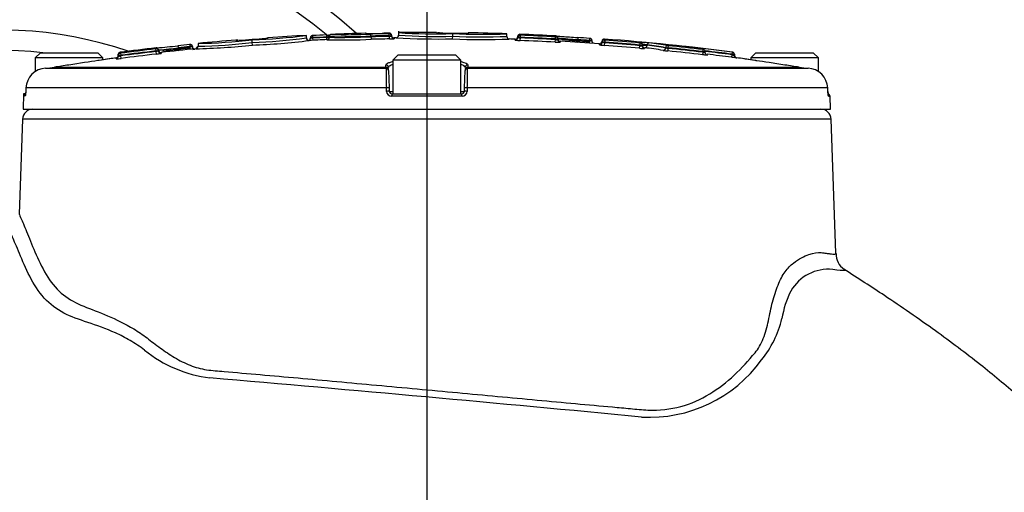
# Paper-space layout 'Sheet1' of a CAD drawing. Units: millimetres. Extents: x 0 to 4158, y 0 to 2940.
# Drawn here: x 813 to 1006, y 1547 to 1639 of the extents above; entities that cross this region are included whole.
import ezdxf
from ezdxf.lldxf.tags import DXFTag

# ---------------------------------------------------------------- set-up
doc = ezdxf.new("R2010")
doc.units = ezdxf.units.MM
doc.header["$LTSCALE"] = 7.000007
for name, color, linetype in [('center line', 7, 'Continuous'), ('tangent', 7, 'Continuous'), ('TSH-1', 7, 'Continuous'), ('visible', 7, 'Continuous')]:
    doc.layers.add(name, color=color, linetype=linetype)
tags = doc.linetypes.add('CENTER2', pattern=[28.575, 19.05, -3.175, 3.175, -3.175]).pattern_tags.tags
tags[10:11] = [DXFTag(74, 4), DXFTag(75, 0), DXFTag(340, '0'), DXFTag(46, 0.0), DXFTag(50, 0.0), DXFTag(44, 0.0), DXFTag(45, 0.0)]
tags[8:9] = [DXFTag(74, 4), DXFTag(75, 0), DXFTag(340, '0'), DXFTag(46, 0.0), DXFTag(50, 0.0), DXFTag(44, 0.0), DXFTag(45, 0.0)]
tags[6:7] = [DXFTag(74, 4), DXFTag(75, 0), DXFTag(340, '0'), DXFTag(46, 0.0), DXFTag(50, 0.0), DXFTag(44, 0.0), DXFTag(45, 0.0)]
tags[4:5] = [DXFTag(74, 4), DXFTag(75, 0), DXFTag(340, '0'), DXFTag(46, 0.0), DXFTag(50, 0.0), DXFTag(44, 0.0), DXFTag(45, 0.0)]

# ---------------------------------------------------------------- blocks, each defined once
blk = doc.blocks.new('SE2')
at = {"layer": 'tangent', "color": 7, "linetype": 'Continuous'}
for p, q in [((870.64, 1635.76), (870.62, 1636.16)), ((870.64, 1635.76), (870.64, 1635.68)), ((873.36, 1635.88), (873.35, 1636.28)), ((873.36, 1635.8), (873.36, 1635.88)), ((873.36, 1635.8), (873.86, 1635.8)), ((873.38, 1635.37), (873.36, 1635.8)), ((874.25, 1636.36), (874.25, 1636.4)), ((880.9, 1636.62), (880.9, 1636.58)), ((881.98, 1635.93), (881.98, 1636.06)), ((884.73, 1636.62), (884.73, 1636.62)), ((885.56, 1636.01), (885.56, 1636.14)), ((885.61, 1636.54), (885.61, 1636.63)), ((911.14, 1636.42), (911.14, 1636.23)), ((911.23, 1635.82), (911.24, 1636.22)), ((911.23, 1635.82), (911.23, 1635.7)), ((918.07, 1635.5), (918.09, 1635.9)), ((918.19, 1635.9), (918.19, 1636.09)), ((846.52, 1634.4), (846.56, 1634)), ((846.56, 1633.91), (846.56, 1634)), ((846.56, 1633.91), (846.6, 1633.47)), ((870.66, 1635.25), (870.64, 1635.68)), ((873.38, 1635.37), (873.38, 1635.32)), ((886.52, 1635.64), (886.52, 1635.55)), ((910.21, 1635.27), (910.21, 1635.46)), ((911.21, 1635.2), (911.23, 1635.7)), ((918.04, 1634.88), (918.07, 1635.38)), ((918.07, 1635.38), (918.07, 1635.5)), ((919.04, 1635.05), (919.04, 1634.85)), ((924.74, 1635.14), (924.71, 1634.69)), ((924.76, 1635.62), (924.74, 1635.22)), ((924.74, 1635.14), (924.74, 1635.22)), ((926.69, 1634.36), (926.69, 1634.55)), ((927.66, 1635.48), (927.66, 1635.29)), ((927.69, 1634.25), (927.73, 1634.75)), ((927.76, 1635.28), (927.73, 1634.88)), ((927.73, 1634.88), (927.73, 1634.75)), ((934.53, 1633.69), (934.58, 1634.19)), ((934.61, 1634.71), (934.58, 1634.31)), ((934.58, 1634.19), (934.58, 1634.31)), ((934.71, 1634.71), (934.71, 1634.87)), ((935.08, 1634.29), (936.04, 1634.29)), ((936.04, 1634.32), (936.04, 1634.29)), ((940.15, 1634.18), (940.11, 1633.78)), ((944.27, 1633.94), (944.27, 1633.9)), ((832.9, 1632.9), (832.9, 1632.71)), ((833, 1632.72), (833.05, 1632.32)), ((833.05, 1632.32), (833.05, 1632.19)), ((833.11, 1631.7), (833.05, 1632.19)), ((839.85, 1633.55), (839.89, 1633.15)), ((839.89, 1633.03), (839.89, 1633.15)), ((839.89, 1633.03), (839.95, 1632.53)), ((839.95, 1633.57), (839.95, 1633.72)), ((839.95, 1633.57), (839.95, 1633.57)), ((840.39, 1633.17), (840.39, 1633.17)), ((840.95, 1632.87), (840.95, 1632.67)), ((935.53, 1633.79), (935.53, 1633.63)), ((939.65, 1633.77), (939.65, 1633.79)), ((940.11, 1633.66), (940.06, 1633.16)), ((940.11, 1633.78), (940.11, 1633.66)), ((946.9, 1632.91), (946.85, 1632.42)), ((946.95, 1633.44), (946.9, 1633.04)), ((946.9, 1632.91), (946.9, 1633.04)), ((952.62, 1632.42), (952.55, 1631.93)), ((952.67, 1632.93), (952.62, 1632.53)), ((952.62, 1632.42), (952.62, 1632.53)), ((952.77, 1632.92), (952.77, 1632.92)), ((832.11, 1631.59), (832.11, 1631.79)), ((884.93, 1629.97), (884.91, 1630.4)), ((900.94, 1630.4), (900.92, 1629.97)), ((953.55, 1631.81), (953.55, 1631.81)), ((820.04, 1629.97), (884.93, 1629.97)), ((900.92, 1629.97), (965.81, 1629.97)), ((885.01, 1625.94), (814.47, 1625.94)), ((885.03, 1625.26), (885.01, 1625.94)), ((885.58, 1625.26), (886.3, 1625.26)), ((899.81, 1624.3), (886.04, 1624.3)), ((899.55, 1625.26), (900.27, 1625.26)), ((900.84, 1625.94), (900.82, 1625.26)), ((971.38, 1625.94), (900.84, 1625.94)), ((971.54, 1624.3), (971.84, 1624.3)), ((972.03, 1619.85), (813.83, 1619.85))]:
    blk.add_line(p, q, dxfattribs=at)
for centre, radius, start, end in [((870.82, 1603.39), 32.37, 90.3277, 91.2129), ((892.92, 1170.44), 465.85, 92.4066, 92.7422), ((892.92, 1170.44), 465.77, 92.407, 92.7427), ((873.18, 1640.01), 4.13, 272.5961, 279.5683), ((876.33, 1779.11), 142.77, 269.1641, 272.2506), ((894.07, 1174.17), 462.05, 91.0553, 91.4991), ((894.07, 1174.16), 461.92, 91.0556, 91.4995), ((885.55, 1634.99), 1.64, 87.911, 92.032), ((885.53, 1637.28), 0.747, 269.1595, 276.1628), ((885.61, 1655.71), 19.57, 269.8662, 271.199), ((885.6, 1638.01), 2, 268.7462, 281.878), ((895.06, 1757.21), 121.22, 266.369, 271.3819), ((897.05, 1653.85), 17.22, 262.6214, 273.1216), ((899.3, 1653.78), 17.18, 265.6234, 276.1458), ((903.66, 1755.41), 119.51, 267.2778, 272.3611), ((911.28, 1637.96), 2.26, 255.838, 268.6608), ((911.25, 1637.13), 0.909, 262.9438, 269.2716), ((892.92, 1170.44), 465.74, 86.9052, 87.7481), ((892.92, 1170.44), 466.14, 86.9052, 87.7481), ((918.16, 1636.75), 0.844, 265.1493, 271.9484), ((892.92, 1170.44), 465.87, 95.7119, 95.9895), ((892.92, 1170.44), 465.78, 95.7129, 95.9905), ((847.41, 1597.85), 36.16, 90.5518, 91.3442), ((847.42, 1630.23), 3.78, 95.5525, 103.2411), ((846.04, 1742.24), 108.19, 271.1269, 276.7559), ((845.16, 1753.77), 119.74, 271.4393, 271.4442), ((856.36, 1652.37), 17.11, 267.4179, 268.4898), ((856.36, 1652.37), 17.11, 269.0915, 277.9871), ((858.58, 1652.88), 17.46, 270.5023, 280.9063), ((852.83, 1766.91), 132.25, 272.5697, 277.18), ((870.83, 1632.34), 3.34, 93.3318, 101.9866), ((885.64, 1644.64), 9.13, 269.8031, 275.5204), ((885.92, 1619.8), 15.86, 87.8412, 88.0792), ((911.21, 1642.63), 7.43, 262.2437, 269.9701), ((892.92, 1170.44), 465.62, 86.9043, 87.7475), ((918.8, 1644.9), 10.05, 265.6987, 271.3982), ((918.43, 1657.24), 21.74, 269.0508, 270.3686), ((918.43, 1637.54), 2.19, 260.5361, 273.6614), ((892.92, 1170.44), 465.87, 86.0845, 86.3612), ((892.92, 1170.44), 465.78, 86.0837, 86.3605), ((924.37, 1598.97), 36.26, 88.6231, 89.4134), ((924.34, 1631.34), 3.82, 76.4664, 84.0798), ((927.96, 1641.68), 7.43, 260.1876, 267.9378), ((927.95, 1637.07), 2.33, 251.9581, 264.5424), ((927.8, 1636.18), 0.908, 260.889, 267.2384), ((892.92, 1170.44), 465.74, 84.8692, 85.7141), ((892.92, 1170.44), 465.61, 84.8678, 85.7129), ((892.92, 1170.44), 466.14, 84.8692, 85.7141), ((935.09, 1655.8), 21.49, 268.6377, 269.9708), ((935.09, 1636.33), 2.2, 256.5154, 269.6325), ((934.71, 1635.54), 0.838, 263.0972, 269.9537), ((932.05, 1595.46), 39.5, 85.3945, 86.1432), ((933.57, 1622.05), 12.52, 78.6211, 83.0709), ((940.33, 1636.01), 1.84, 261.6568, 264.541), ((892.92, 1170.44), 466.14, 83.3443, 84.185), ((942.94, 1625.38), 8.66, 86.2401, 86.7222), ((892.92, 1170.44), 466.33, 82.6393, 83.6782), ((832.36, 1653.94), 21.63, 270.4914, 271.8163), ((832.34, 1634.38), 2.3, 275.0363, 287.748), ((832.85, 1633.61), 0.906, 272.5691, 278.9325), ((892.92, 1170.44), 466.14, 96.5384, 97.3866), ((892.92, 1170.44), 465.74, 96.5384, 97.3866), ((892.92, 1170.44), 465.62, 96.5402, 97.3887), ((839.75, 1634.59), 1.04, 275.3177, 280.8587), ((839.38, 1635.76), 2.78, 280.5061, 291.2307), ((839.45, 1657.43), 24.28, 271.0386, 272.2175), ((838.98, 1642.82), 10.33, 275.3684, 280.9654), ((817.59, 1913.07), 280.65, 274.6854, 275.4644), ((935.63, 1643.61), 9.98, 263.65, 269.3986), ((941.77, 1651.09), 18.01, 261.6263, 264.5693), ((940.95, 1677.9), 44.13, 268.3149, 268.9118), ((941.01, 1638.39), 4.82, 253.5777, 259.2029), ((892.92, 1170.44), 465.74, 83.3443, 84.185), ((892.92, 1170.44), 465.61, 83.3425, 84.1834), ((947.25, 1638.35), 5.32, 266.3096, 271.6877), ((892.92, 1170.44), 465.93, 82.6393, 83.284), ((892.92, 1170.44), 465.82, 82.6376, 83.2824), ((955.93, 1644.74), 12.75, 254.9352, 257.2498), ((953.28, 1637.47), 4.58, 262.3137, 263.5758), ((952.72, 1632.52), 0.4, 0, 82.6271), ((831.74, 1640.34), 8.75, 272.4652, 279.0407), ((953.62, 1632.3), 0.5, 238.7848, 262.5139), ((889.02, 1630.17), 4.1, 182.9243, 185.3513), ((964.94, 1629.32), 80, 179.6584, 182.4211), ((820.95, 1629.31), 79.96, 357.5781, 0.3423), ((896.83, 1630.17), 4.1, 354.6487, 357.0757), ((886.04, 1625.3), 1, 182.22, 270.1449), ((899.81, 1625.3), 1, 269.8009, 357.8342), ((971.51, 1581.96), 8.51, 84.2942, 149.9933), ((980.51, 1578.01), 18.31, 153.387, 171.2018), ((942.38, 1585.7), 20.62, 321.0819, 346.2835), ((853.71, 1594.54), 25.53, 231.1788, 262.7235), ((936.49, 1588.59), 27.06, 266.7174, 324.1546), ((115.74, -7025.31), 8625.88, 84.550438, 85.113728)]:
    blk.add_arc(centre, radius, start, end, dxfattribs=at)
for centre, major_axis, ratio, start_param, end_param in [((873.36, 1635.82), (-0.5, 0), 0.999905, 1.612801, 3.141593), ((874.26, 1635.96), (-0.4, 0), 0.999905, 4.752451, 6.283185), ((880.92, 1636.18), (0.4, 0), 0.999899, 1.411658, 1.596574), ((881.95, 1636.06), (0.01, -0.4), 0.089419, 1.568456, 3.112638), ((882.03, 1635.93), (0.013, -0.5), 0.089419, 4.710048, 6.252291), ((885.52, 1636.14), (0.007, -0.4), 0.089434, 1.569149, 3.113331), ((885.6, 1636.01), (0.009, -0.5), 0.089434, 4.710741, 6.252984), ((885.61, 1636.14), (0.4, 0), 0.99961, 1.02834, 1.586485), ((886.51, 1636.05), (0.5, 0), 0.99961, 3.141593, 4.726149), ((886.51, 1636.14), (0.5, 0), 0.999806, 3.933849, 4.726149), ((910.23, 1635.77), (-0.5, 0), 0.999588, 2.68829, 3.141593), ((911.13, 1635.83), (-0.4, 0), 0.999588, 4.673317, 6.283185), ((918.17, 1635.5), (0.4, 0), 0.999587, 0, 0.804406), ((919.07, 1635.35), (0.5, 0), 0.999587, 3.141593, 4.656235), ((926.73, 1634.85), (-0.5, 0), 0.999579, 2.653626, 3.141593), ((927.63, 1634.89), (-0.4, 0), 0.999579, 4.637832, 5.479151), ((934.68, 1634.47), (-0.4, 0), 0.999931, 3.141593, 4.622662), ((934.68, 1634.31), (-0.4, 0), 0.999578, 3.141593, 3.83833), ((935.58, 1634.29), (-0.5, 0), 0.999931, 0, 1.47911), ((935.58, 1634.13), (-0.5, 0), 0.999577, 0, 1.47911), ((935.58, 1634.29), (0.059, 0.496), 0.918136, 3.171066, 4.821501), ((936.4, 1634.32), (0.047, 0.397), 0.918136, 0.027546, 1.679902), ((927.45, 1170.44), (0, 464.39), 0.39391, -0.066768, -0.046962), ((927.45, 1170.44), (0, 464.36), 0.39391, -0.066772, -0.046965), ((940.02, 1633.79), (0.067, 0.394), 0.917101, 0.072881, 1.725237), ((832.05, 1632.09), (-0.5, 0), 0.999581, 1.701856, 3.141593), ((832.95, 1632.31), (0.4, 0), 0.999582, 1.69988, 3.141593), ((839.99, 1633.17), (-0.23, 0.327), 0.998207, 4.100245, 5.783343), ((840.89, 1633.17), (-0.5, 0), 0.999583, 0.736906, 1.682729), ((939.19, 1633.77), (0.084, 0.493), 0.917101, 3.216403, 4.866839), ((900.93, 1629.91), (0.5, -0.017), 0.988593, 1.588083, 3.141593), ((884.94, 1629.47), (0.5, 0.017), 0.987655, 0, 1.553509), ((900.91, 1629.47), (0.5, -0.017), 0.987655, 1.588083, 3.141593), ((885.06, 1625.92), (0.5, 0.017), 0.038569, 0, 1.670002), ((885.08, 1625.24), (0.5, 0.017), 0.038556, 0, 1.669669), ((886.08, 1624.28), (0, -0.5), 0.087264, 3.141593, 4.677482), ((899.77, 1624.28), (0, 0.5), 0.087264, 4.747296, 6.283185), ((900.77, 1625.24), (0.5, -0.017), 0.038556, 1.471923, 3.141593), ((900.79, 1625.92), (0.5, -0.017), 0.038569, 1.471591, 3.141593), ((971.04, 1624.28), (0, -0.5), 0.996185, 1.605703, 2.077149)]:
    blk.add_ellipse(centre, major_axis=major_axis, ratio=ratio, start_param=start_param, end_param=end_param, dxfattribs=at)
for points, knots in [([(911.23, 1635.82), (911.09, 1635.83), (910.96, 1635.83), (910.78, 1635.83), (910.73, 1635.83), (910.73, 1635.83)], [0, 0, 0, 0, 0.5, 0.5, 1, 1, 1, 1]), ([(918.57, 1635.54), (918.57, 1635.54), (918.6, 1635.53), (918.7, 1635.52), (918.78, 1635.52), (918.99, 1635.5), (919.11, 1635.49), (919.4, 1635.48), (919.57, 1635.46), (919.93, 1635.44), (920.13, 1635.43), (920.55, 1635.4), (920.77, 1635.39), (921.47, 1635.34), (921.97, 1635.31), (922.49, 1635.27)], [0, 0, 0, 0, 0.125, 0.125, 0.25, 0.25, 0.375, 0.375, 0.5, 0.5, 0.625, 0.625, 0.75, 0.75, 1, 1, 1, 1]), ([(927.73, 1634.88), (927.6, 1634.88), (927.47, 1634.88), (927.29, 1634.89), (927.23, 1634.89), (927.23, 1634.89)], [0, 0, 0, 0, 0.5, 0.5, 1, 1, 1, 1]), ([(947.78, 1632.35), (947.84, 1632.34), (947.86, 1632.33), (947.82, 1632.32), (947.76, 1632.33), (947.57, 1632.34), (947.45, 1632.35), (947.24, 1632.37), (947.16, 1632.38), (947.01, 1632.4), (946.93, 1632.41), (946.85, 1632.42)], [0, 0, 0, 0, 0.25, 0.25, 0.5, 0.5, 0.75, 0.75, 0.875, 0.875, 1, 1, 1, 1]), ([(946.9, 1632.91), (947.06, 1632.88), (947.22, 1632.84), (947.36, 1632.82), (947.39, 1632.82), (947.4, 1632.82), (947.4, 1632.82), (947.4, 1632.83)], [0, 0, 0, 0, 0.5, 0.5, 0.75, 0.75, 0.8163278, 0.8163278, 0.8163278, 0.8163278]), ([(946.95, 1633.44), (946.96, 1633.44), (946.97, 1633.44), (946.98, 1633.44), (946.99, 1633.43), (947, 1633.43), (947.01, 1633.43), (947.02, 1633.43), (947.02, 1633.43), (947.03, 1633.43), (947.04, 1633.43), (947.04, 1633.43), (947.05, 1633.43), (947.05, 1633.43), (947.05, 1633.43), (947.05, 1633.43), (947.05, 1633.43), (947.05, 1633.43), (947.04, 1633.43)], [0, 0, 0, 0, 0.131221, 0.131221, 0.131221, 0.305568, 0.305568, 0.305568, 0.479052, 0.479052, 0.479052, 0.652407, 0.652407, 0.652407, 0.826221, 0.826221, 0.826221, 1, 1, 1, 1]), ([(953.12, 1632.52), (953.12, 1632.52), (953.06, 1632.52), (952.88, 1632.52), (952.75, 1632.53), (952.62, 1632.53)], [0, 0, 0, 0, 0.5, 0.5, 1, 1, 1, 1]), ([(830.91, 1631.63), (830.91, 1631.63), (830.69, 1631.6), (829.93, 1631.48), (829.43, 1631.4), (828.8, 1631.31)], [0.500269, 0.500269, 0.500269, 0.500269, 0.625, 0.625, 0.7346942, 0.7346942, 0.7346942, 0.7346942]), ([(957.44, 1631.25), (957.4, 1631.25), (957.36, 1631.26), (956.58, 1631.38), (955.97, 1631.47), (955.16, 1631.59), (954.94, 1631.63), (954.94, 1631.63), (954.94, 1631.63), (954.94, 1631.63)], [0.2437598, 0.2437598, 0.2437598, 0.2437598, 0.25, 0.25, 0.375, 0.375, 0.5, 0.5, 0.5002715, 0.5002715, 0.5002715, 0.5002715]), ([(814.44, 1625.26), (814.43, 1625.04), (814.42, 1624.84), (814.38, 1624.5), (814.36, 1624.38), (814.32, 1624.27), (814.3, 1624.29), (814.27, 1624.45), (814.26, 1624.59), (814.26, 1624.78)], [0, 0, 0, 0, 0.25, 0.25, 0.5, 0.5, 0.75, 0.75, 1, 1, 1, 1]), ([(971.41, 1625.26), (971.42, 1625), (971.44, 1624.75), (971.47, 1624.49), (971.49, 1624.42), (971.51, 1624.32), (971.52, 1624.3), (971.54, 1624.3)], [0, 0, 0, 0, 0.5, 0.5, 0.75, 0.75, 1, 1, 1, 1]), ([(813.17, 1601.26), (813.19, 1601.2), (813.35, 1600.83), (813.9, 1599.54), (814.3, 1598.58), (815.27, 1596.2), (815.84, 1594.79), (817.14, 1591.84), (817.88, 1590.31), (819.63, 1587.57), (820.66, 1586.38), (823.01, 1584.53), (824.33, 1583.86), (827.23, 1582.64), (828.8, 1582.08), (832.12, 1580.68), (833.85, 1579.84), (836.44, 1578.27), (837.31, 1577.69), (839.03, 1576.41), (839.89, 1575.71), (841.69, 1574.41), (842.61, 1573.78), (844.54, 1572.64), (845.55, 1572.12), (847.65, 1571.29), (848.73, 1570.99), (850.39, 1570.73), (850.96, 1570.69), (852.09, 1570.59), (852.67, 1570.54), (855.55, 1570.29), (857.91, 1570.08), (865.21, 1569.44), (870.22, 1568.99), (877.9, 1568.28), (880.49, 1568.05), (885.72, 1567.56), (888.39, 1567.32), (896.32, 1566.59), (901.55, 1566.1), (911.93, 1565.14), (917.11, 1564.66), (924.49, 1563.98), (926.9, 1563.76), (930.44, 1563.44), (931.61, 1563.33), (933.91, 1563.12), (935.05, 1562.99), (938.45, 1562.86), (940.59, 1563.09), (944.62, 1564.17), (946.54, 1565.04), (951.75, 1568.22), (954.62, 1571.11), (957.48, 1574.53), (957.78, 1574.94), (958.3, 1575.87), (958.54, 1576.38), (959.18, 1578.02), (959.5, 1579.2), (959.91, 1581.02), (960.03, 1581.65), (960.28, 1582.88), (960.42, 1583.48), (960.88, 1585.23), (961.24, 1586.32), (961.85, 1587.85), (962.07, 1588.35), (962.54, 1589.23), (962.79, 1589.62), (963.56, 1590.68), (964.11, 1591.23), (965.73, 1592.56), (966.78, 1593.05), (968.61, 1593.66), (969.41, 1593.76), (970.44, 1593.72), (970.75, 1593.65), (971.32, 1593.56), (971.57, 1593.53), (972.24, 1593.45), (972.55, 1593.42), (972.88, 1593.44), (972.95, 1593.47), (972.95, 1593.52)], [0, 0, 0, 0, 0.015625, 0.015625, 0.03125, 0.03125, 0.046875, 0.046875, 0.0625, 0.0625, 0.078125, 0.078125, 0.09375, 0.09375, 0.109375, 0.109375, 0.125, 0.125, 0.1328125, 0.1328125, 0.140625, 0.140625, 0.1484375, 0.1484375, 0.15625, 0.15625, 0.1640625, 0.1640625, 0.1679687, 0.1679687, 0.171875, 0.171875, 0.1875, 0.1875, 0.21875, 0.21875, 0.234375, 0.234375, 0.25, 0.25, 0.28125, 0.28125, 0.3125, 0.3125, 0.328125, 0.328125, 0.3359375, 0.3359375, 0.34375, 0.34375, 0.359375, 0.359375, 0.375, 0.375, 0.40625, 0.40625, 0.4101563, 0.4101563, 0.4140625, 0.4140625, 0.421875, 0.421875, 0.4257813, 0.4257813, 0.4296875, 0.4296875, 0.4375, 0.4375, 0.4414063, 0.4414063, 0.4453125, 0.4453125, 0.453125, 0.453125, 0.46875, 0.46875, 0.484375, 0.484375, 0.4921875, 0.4921875, 0.5, 0.5, 0.515625, 0.515625, 0.5271858, 0.5271858, 0.5271858, 0.5271858]), ([(837.71, 1574.65), (836.78, 1575.36), (835.81, 1575.99), (833.91, 1577.1), (832.96, 1577.59), (830.14, 1578.88), (828.3, 1579.49), (824.89, 1580.63), (823.31, 1581.17), (820.46, 1582.65), (819.19, 1583.61), (816.95, 1586.08), (816.02, 1587.56), (814.43, 1590.63), (813.78, 1592.19), (812.65, 1594.89), (812.17, 1596.02), (811.53, 1597.43), (811.34, 1597.84), (811.29, 1597.96)], [0, 0, 0, 0, 0.0625, 0.0625, 0.125, 0.125, 0.25, 0.25, 0.375, 0.375, 0.5, 0.5, 0.625, 0.625, 0.75, 0.75, 0.875, 0.875, 0.9860036, 0.9860036, 0.9860036, 0.9860036]), ([(974.61, 1590.46), (974.84, 1590.32), (974.83, 1590.24), (974.25, 1590.19), (973.51, 1590.26), (972.35, 1590.43)], [0.7807304, 0.7807304, 0.7807304, 0.7807304, 0.875, 0.875, 1, 1, 1, 1])]:
    blk.add_open_spline(points, degree=3, knots=knots, dxfattribs=at)
for points in [[(899.62, 1631.08), (900.48, 1630.88), (900.95, 1630.64), (900.94, 1630.4)], [(953.55, 1631.81), (953.55, 1631.8), (953.51, 1631.81), (953.43, 1631.82)]]:
    blk.add_open_spline(points, degree=3, dxfattribs=at)
at = {"layer": 'visible', "color": 7, "linetype": 'Continuous'}
for p, q in [((869.36, 1635.7), (869.36, 1636.17)), ((873.86, 1636), (873.86, 1635.96)), ((873.86, 1635.82), (873.86, 1635.96)), ((886.01, 1636.23), (886.01, 1636.14)), ((886.01, 1636.14), (886.01, 1636.05)), ((887.38, 1637.01), (887.38, 1636.74)), ((887.38, 1636.74), (887.38, 1636.23)), ((897.98, 1635.53), (897.99, 1636.03)), ((897.99, 1636.03), (897.99, 1636.54)), ((897.99, 1636.03), (897.99, 1636.03)), ((908.59, 1635.99), (908.59, 1636.51)), ((910.73, 1635.83), (910.73, 1636.02)), ((910.73, 1635.77), (910.73, 1635.83)), ((847.06, 1634.01), (847.06, 1633.99)), ((848.16, 1634.62), (848.16, 1634.07)), ((858.76, 1634.8), (858.76, 1635.32)), ((858.76, 1634.8), (858.76, 1634.8)), ((858.8, 1634.3), (858.76, 1634.8)), ((870.14, 1635.61), (870.14, 1635.75)), ((918.57, 1635.69), (918.57, 1635.5)), ((918.57, 1635.5), (918.57, 1635.35)), ((922.49, 1635.37), (922.49, 1635.38)), ((922.49, 1635.29), (922.49, 1635.37)), ((922.49, 1635.27), (922.49, 1635.29)), ((925.24, 1635.22), (925.24, 1635.05)), ((927.23, 1634.89), (927.23, 1635.08)), ((927.23, 1634.85), (927.23, 1634.89)), ((935.08, 1634.47), (935.08, 1634.31)), ((935.08, 1634.31), (935.08, 1634.13)), ((817.3, 1632.78), (816.3, 1631.78)), ((817.3, 1632.78), (828.55, 1632.78)), ((829.55, 1631.78), (828.55, 1632.78)), ((832.55, 1632.31), (832.55, 1632.5)), ((832.55, 1632.09), (832.55, 1632.31)), ((840.39, 1633.17), (840.39, 1633.36)), ((844.31, 1633.77), (844.31, 1633.75)), ((844.31, 1633.7), (844.31, 1633.75)), ((844.31, 1633.7), (844.31, 1633.68)), ((887.3, 1632.38), (886.3, 1631.38)), ((887.3, 1632.38), (898.55, 1632.38)), ((899.55, 1631.38), (898.55, 1632.38)), ((947.4, 1632.83), (947.4, 1633.03)), ((953.12, 1632.53), (953.12, 1632.52)), ((953.12, 1632.52), (953.12, 1632.3)), ((957.3, 1632.78), (956.3, 1631.78)), ((957.3, 1632.78), (968.55, 1632.78)), ((969.55, 1631.78), (968.55, 1632.78)), ((829.55, 1631.78), (816.3, 1631.78)), ((816.3, 1631.78), (816.3, 1629.11)), ((830.9, 1631.63), (828.76, 1631.3)), ((829.55, 1631.42), (829.55, 1631.78)), ((899.55, 1631.38), (886.3, 1631.38)), ((886.3, 1631.38), (886.3, 1624.78)), ((899.55, 1624.78), (899.55, 1631.38)), ((957.49, 1631.24), (954.95, 1631.63)), ((969.55, 1631.78), (956.3, 1631.78)), ((956.3, 1631.78), (956.3, 1631.42)), ((969.55, 1629.08), (969.55, 1631.78)), ((818.32, 1629.79), (884.94, 1629.79)), ((885.44, 1629.31), (885.56, 1625.94)), ((900.29, 1625.94), (900.41, 1629.31)), ((900.91, 1629.79), (967.53, 1629.79)), ((814.03, 1624.78), (813.92, 1621.78)), ((814.26, 1624.78), (814.03, 1624.78)), ((814.26, 1624.78), (814.39, 1624.78)), ((814.47, 1625.94), (814.44, 1625.26)), ((885.56, 1625.94), (885.58, 1625.26)), ((886.08, 1624.78), (899.77, 1624.78)), ((900.27, 1625.26), (900.29, 1625.94)), ((971.41, 1625.26), (971.38, 1625.94)), ((971.92, 1621.78), (971.84, 1624.3)), ((813.92, 1621.78), (971.92, 1621.78)), ((813.83, 1619.85), (813.17, 1601.26)), ((972.94, 1593.59), (972.03, 1619.85))]:
    blk.add_line(p, q, dxfattribs=at)
for centre, radius, start, end in [((809.17, 1558.28), 105, 48.2173, 195.4831), ((809.17, 1558.28), 101, 50.1727, 196.1126), ((809.17, 1558.28), 79, 71.2942, 197.3286), ((853.94, 1760.17), 124.94, 272.2107, 277.0892), ((892.92, 1170.44), 466.34, 92.8984, 93.8171), ((892.92, 1170.44), 466.25, 92.4066, 92.7422), ((872.9, 1651.51), 15.24, 271.6912, 274.2838), ((873.36, 1635.87), 0.5, 272.4067, 0), ((874.26, 1636), 0.4, 92.2954, 180), ((876.06, 1795.23), 159.28, 269.209, 272.1298), ((876.06, 1777.03), 141.22, 269.1078, 272.4023), ((892.92, 1170.44), 466.34, 91.4769, 92.2954), ((880.92, 1636.22), 0.4, 60.7795, 91.4769), ((882.02, 1700.4), 63.83, 269.0014, 271.9214), ((894.03, 1174.17), 462.44, 91.0553, 91.4991), ((894.29, 1185.57), 451.14, 91.1179, 91.2872), ((886.9, 1636.24), 0.5, 270.7389, 359.997), ((894.9, 1754.73), 118.23, 266.3556, 271.4952), ((895.18, 1767.88), 131.87, 266.6128, 266.6172), ((892.92, 1170.44), 466.34, 90, 90.6793), ((892.92, 1170.44), 466.34, 89.7647, 90), ((898.23, 1718.75), 82.1, 268.0117, 269.8303), ((898.26, 1721.86), 85.2, 268.0625, 268.1564), ((899.55, 1722.96), 86.32, 268.9656, 270.6481), ((903.62, 1751.13), 114.72, 267.1828, 272.4786), ((901.13, 1636.31), 0.4, 88.9894, 111.401), ((892.92, 1170.44), 466.34, 88.077, 88.991), ((903.77, 1762.25), 126.35, 272.1779, 272.1824), ((909.08, 1636), 0.5, 180.0029, 268.0158), ((910.23, 1635.96), 0.5, 267.8716, 360), ((911.13, 1636.02), 0.4, 87.7614, 180), ((892.92, 1170.44), 466.34, 86.8942, 87.7614), ((918.17, 1635.69), 0.4, 0, 86.8942), ((892.92, 1170.44), 466.27, 86.0845, 86.3698), ((805.92, 2008.16), 375.95, 275.213, 275.8444), ((892.92, 1170.44), 466.27, 95.7119, 95.9981), ((847.49, 1633.97), 0.429, 176.0377, 232.8659), ((844.63, 1765.19), 131.65, 271.3422, 276.1799), ((847.67, 1634.08), 0.5, 275.572, 359.9972), ((845.74, 1752.63), 118.03, 271.1748, 276.3329), ((892.92, 1170.44), 466.34, 94.5925, 95.5065), ((855.62, 1634.88), 0.4, 71.3654, 94.5925), ((852.42, 1711.95), 76.78, 272.7592, 274.7157), ((853.46, 1768.52), 134.33, 272.2785, 277.0254), ((853.52, 1715.81), 80.55, 273.7802, 275.5761), ((861.91, 1635.35), 0.4, 93.8153, 115.0708), ((852.39, 1773.31), 138.65, 277.0283, 277.0324), ((869.85, 1635.71), 0.5, 180.0031, 272.8417), ((892.92, 1170.44), 465.34, 92.4067, 92.8395), ((869.78, 1635.56), 0.349, 320.1042, 7.4928), ((875.73, 1795.94), 160.63, 269.1639, 272.2512), ((894.11, 1174.16), 461.43, 91.0556, 91.4995), ((892.92, 1170.44), 465.34, 90.7419, 90.798), ((895.02, 1773.39), 137.9, 266.6225, 271.2319), ((903.92, 1768.19), 132.8, 267.4347, 272.2205), ((892.92, 1170.44), 465.34, 87.8716, 88.0139), ((892.92, 1170.44), 465.12, 86.9043, 87.7475), ((933.52, 1802.32), 167.3, 264.8715, 266.219), ((919.07, 1635.54), 0.5, 180, 266.7826), ((892.92, 1170.44), 465.34, 85.8383, 86.7826), ((948.92, 1990), 355.85, 265.2415, 266.0997), ((926.73, 1635.05), 0.5, 265.8383, 0), ((927.63, 1635.08), 0.4, 85.7282, 180), ((892.92, 1170.44), 466.34, 82.627, 85.7282), ((892.92, 1170.44), 465.11, 84.8678, 85.7129), ((932.05, 1595.46), 39.5, 83.6256, 85.3945), ((942.94, 1625.38), 8.66, 81.1107, 86.2401), ((809.17, 1558.28), 75, 83.3804, 198.2845), ((832.05, 1632.28), 0.5, 277.5092, 0), ((832.95, 1632.5), 0.4, 97.3959, 180), ((892.92, 1170.44), 466.34, 96.5238, 97.3959), ((892.92, 1170.44), 465.12, 96.5402, 97.3887), ((840.89, 1633.36), 0.5, 180, 276.4133), ((799.61, 2048.44), 417.09, 275.628, 276.1529), ((892.92, 1170.44), 465.34, 95.5748, 96.4133), ((542.19, 4567.31), 2949.31, 275.81933, 275.92313), ((892.92, 1170.44), 465.11, 83.3425, 84.1834), ((947.9, 1632.82), 0.495, 179.8341, 253.7827), ((892.92, 1170.44), 465.32, 82.6376, 83.2299), ((952.72, 1632.53), 0.4, 0, 82.627), ((953.62, 1632.31), 0.5, 180, 262.5138), ((953.62, 1632.3), 0.5, 180, 238.7848), ((892.92, 1170.18), 465.53, 98.6573, 99.0069), ((892.92, 1170.44), 465.34, 97.5092, 97.6721), ((892.92, 1170.44), 465.34, 82.328, 82.5138), ((892.93, 1170.18), 465.53, 80.9931, 81.3427), ((818.49, 1625.77), 4.02, 92.4001, 177.6771), ((817.66, 1644.99), 15.21, 272.4788, 279.0042), ((968.19, 1644.99), 15.21, 260.9958, 267.5212), ((967.36, 1625.77), 4.02, 2.3228, 87.5999), ((886.08, 1625.28), 0.5, 182, 270), ((899.77, 1625.28), 0.5, 270, 358), ((971.34, 1624.28), 0.5, 2, 77.4124), ((970.03, 1619.78), 2, 2, 90), ((976.51, 1593.43), 3.52, 177.5375, 237.2688)]:
    blk.add_arc(centre, radius, start, end, dxfattribs=at)
for centre, major_axis, ratio, start_param, end_param in [((870.54, 1635.75), (-0.4, 0), 0.999813, 5.308486, 6.283185), ((885.61, 1636.23), (0.4, 0), 0.999806, 0, 1.586485), ((885.61, 1636.14), (0.4, 0), 0.99961, 0, 1.02834), ((886.51, 1636.14), (0.5, 0), 0.999806, 3.141593, 3.933849), ((918.17, 1635.5), (0.4, 0), 0.999587, 0.804406, 1.516589), ((846.66, 1634.01), (-0.4, 0), 0.999851, 3.141593, 4.337898), ((910.23, 1635.77), (-0.5, 0), 0.999588, 1.53365, 2.68829), ((924.84, 1635.22), (-0.4, 0), 0.999851, 3.141593, 4.178042), ((925.74, 1635.05), (-0.5, 0), 0.999851, 0, 0.806155), ((926.73, 1634.85), (-0.5, 0), 0.999579, 1.498161, 2.653626), ((927.63, 1634.89), (-0.4, 0), 0.999579, 5.479151, 6.283185), ((934.68, 1634.31), (-0.4, 0), 0.999578, 3.83833, 4.622662), ((927.85, 1170.44), (0, 464.79), 0.39391, -0.066768, -0.046962), ((935.95, 1170.44), (0, 464.07), 0.351115, -0.068163, -0.045942), ((839.99, 1633.17), (-0.4, 0), 0.999583, 3.14314, 4.826237), ((840.89, 1633.17), (-0.5, 0), 0.999583, 0.000776, 0.736906), ((926.95, 1170.44), (0, 463.86), 0.39391, -0.066772, -0.046965), ((884.92, 1629.91), (0.5, 0.017), 0.988593, 0, 1.553509), ((884.94, 1629.29), (0.5, 0.017), 0.999063, 0, 1.540553), ((900.91, 1629.29), (0.5, -0.017), 0.999063, 1.60104, 3.141593), ((815.83, 1619.78), (0, -2), 0.999945, 3.141593, 4.677482)]:
    blk.add_ellipse(centre, major_axis=major_axis, ratio=ratio, start_param=start_param, end_param=end_param, dxfattribs=at)
for points, knots in [([(870.64, 1636.16), (870.62, 1636.16), (870.6, 1636.16), (870.55, 1636.16), (870.52, 1636.15), (870.49, 1636.15), (870.44, 1636.14), (870.38, 1636.13), (870.34, 1636.1), (870.31, 1636.08)], [0, 0, 0, 0, 0.11521, 0.235697, 0.366279, 0.479424, 0.578637, 0.77044, 1, 1, 1, 1]), ([(885.79, 1636.59), (885.78, 1636.6), (885.75, 1636.61), (885.7, 1636.62), (885.66, 1636.63), (885.63, 1636.63), (885.61, 1636.63), (885.59, 1636.63), (885.55, 1636.63), (885.51, 1636.63), (885.48, 1636.63), (885.47, 1636.63)], [0, 0, 0, 0, 0.104811, 0.27732, 0.402301, 0.471588, 0.525368, 0.642173, 0.773888, 0.892739, 1, 1, 1, 1]), ([(886.45, 1635.65), (886.45, 1635.65), (886.45, 1635.65), (886.45, 1635.65), (886.42, 1635.65), (886.37, 1635.67), (886.28, 1635.7), (886.2, 1635.75), (886.17, 1635.79), (886.17, 1635.79)], [0.7771303, 0.7771303, 0.7771303, 0.7771303, 0.7905755, 0.8194011, 0.8408695, 0.8662831, 0.9215576, 0.9906902, 1, 1, 1, 1]), ([(895.38, 1636.71), (895.3, 1636.71), (895.1, 1636.72), (895, 1636.74), (894.98, 1636.75), (894.98, 1636.75)], [0, 0, 0, 0, 0.1084861, 0.3228936, 0.6378286, 0.6378286, 0.6378286, 0.6378286]), ([(918.47, 1636.06), (918.49, 1636.06), (918.51, 1636.06), (918.64, 1636.05), (918.78, 1636.04), (919.09, 1636.01), (919.27, 1636), (919.66, 1635.97), (919.88, 1635.96), (920.33, 1635.92), (920.58, 1635.91), (921.33, 1635.85), (921.87, 1635.82), (922.45, 1635.78)], [0.2262404, 0.2262404, 0.2262404, 0.2262404, 0.25, 0.25, 0.375, 0.375, 0.5, 0.5, 0.625, 0.625, 0.75, 0.75, 1, 1, 1, 1]), ([(922.45, 1635.78), (922.46, 1635.78), (922.48, 1635.73), (922.5, 1635.59), (922.5, 1635.49), (922.49, 1635.38)], [0, 0, 0, 0, 0.5, 0.5, 1, 1, 1, 1]), ([(844.2, 1634.16), (844.22, 1634.16), (844.24, 1634.12), (844.28, 1633.98), (844.3, 1633.88), (844.31, 1633.77)], [0, 0, 0, 0, 0.5, 0.5, 1, 1, 1, 1]), ([(846.8, 1634.38), (846.8, 1634.38), (846.77, 1634.39), (846.73, 1634.4), (846.68, 1634.41), (846.65, 1634.41), (846.63, 1634.41), (846.61, 1634.4), (846.58, 1634.4), (846.54, 1634.4), (846.52, 1634.4), (846.51, 1634.4)], [0, 0, 0, 0, 0.060415, 0.262203, 0.415225, 0.511035, 0.564523, 0.639819, 0.803506, 0.935473, 1, 1, 1, 1]), ([(847.98, 1634.05), (847.98, 1634.03), (847.99, 1633.95), (847.93, 1633.82), (847.85, 1633.71), (847.78, 1633.64), (847.75, 1633.63), (847.74, 1633.62)], [0, 0, 0, 0, 0.123342, 0.42872, 0.682714, 0.910426, 1, 1, 1, 1]), ([(855.92, 1635.25), (855.83, 1635.25), (855.75, 1635.26), (855.73, 1635.26), (855.73, 1635.26)], [0.1077512, 0.1077512, 0.1077512, 0.1077512, 0.323012, 0.626384, 0.626384, 0.626384, 0.626384]), ([(870.05, 1635.34), (870.04, 1635.31), (870.01, 1635.26), (869.94, 1635.21), (869.9, 1635.18), (869.89, 1635.18)], [0, 0, 0, 0, 0.0406009, 0.1023849, 0.1279484, 0.1279484, 0.1279484, 0.1279484]), ([(922.49, 1635.27), (922.48, 1635.14), (922.48, 1635.01), (922.51, 1634.83), (922.53, 1634.78), (922.55, 1634.78)], [0, 0, 0, 0, 0.5, 0.5, 1, 1, 1, 1]), ([(925.04, 1635.56), (925.03, 1635.56), (925.01, 1635.58), (924.96, 1635.6), (924.92, 1635.61), (924.89, 1635.61), (924.87, 1635.61), (924.85, 1635.62), (924.82, 1635.62), (924.78, 1635.62), (924.75, 1635.62), (924.73, 1635.63), (924.73, 1635.63)], [0, 0, 0, 0, 0.07235, 0.253023, 0.38822, 0.468888, 0.517595, 0.594203, 0.740005, 0.860864, 0.979041, 1, 1, 1, 1]), ([(833.01, 1632.72), (833, 1632.72), (832.98, 1632.71), (832.96, 1632.71), (832.94, 1632.71), (832.93, 1632.71), (832.93, 1632.71), (832.93, 1632.71), (832.93, 1632.71)], [0, 0, 0, 0, 0.02191712, 0.04463149, 0.06196391, 0.07410243, 0.0826964, 0.08307979, 0.08307979, 0.08307979, 0.08307979]), ([(840.39, 1633.36), (840.39, 1633.39), (840.39, 1633.44), (840.36, 1633.52), (840.32, 1633.6), (840.26, 1633.66), (840.19, 1633.71), (840.11, 1633.75), (840.02, 1633.76), (839.97, 1633.76), (839.95, 1633.76)], [0, 0, 0, 0, 0.115252, 0.238471, 0.367638, 0.5, 0.632362, 0.761529, 0.884748, 1, 1, 1, 1]), ([(844.31, 1633.68), (844.33, 1633.55), (844.35, 1633.42), (844.4, 1633.24), (844.43, 1633.19), (844.46, 1633.19)], [0, 0, 0, 0, 0.5, 0.5, 1, 1, 1, 1]), ([(847.15, 1633.47), (847.25, 1633.47), (847.4, 1633.49), (847.52, 1633.5), (847.55, 1633.5), (847.55, 1633.5)], [0, 0, 0, 0, 0.293381, 0.518445, 0.6307968, 0.6307968, 0.6307968, 0.6307968]), ([(847.3, 1633.57), (847.29, 1633.57), (847.27, 1633.59), (847.25, 1633.61), (847.23, 1633.63)], [0.92941108, 0.92941108, 0.92941108, 0.92941108, 0.93678407, 1, 1, 1, 1]), ([(947.4, 1633.03), (947.4, 1633.07), (947.4, 1633.13), (947.36, 1633.23), (947.3, 1633.31), (947.23, 1633.37), (947.17, 1633.4), (947.12, 1633.42), (947.08, 1633.43), (947.06, 1633.43), (947.06, 1633.43), (947.05, 1633.43)], [0, 0, 0, 0, 0.156196, 0.358523, 0.526022, 0.666737, 0.782697, 0.872992, 0.933433, 0.975756, 1, 1, 1, 1]), ([(953.43, 1631.82), (953.39, 1631.82), (953.33, 1631.83), (953.17, 1631.85), (953.05, 1631.86), (952.81, 1631.9), (952.68, 1631.91), (952.55, 1631.93)], [0.3121585, 0.3121585, 0.3121585, 0.3121585, 0.5, 0.5, 0.75, 0.75, 1, 1, 1, 1]), ([(828.8, 1631.31), (828.71, 1631.29), (828.62, 1631.28), (827.02, 1631.04), (824.96, 1630.72), (822.85, 1630.4)], [0.7346942, 0.7346942, 0.7346942, 0.7346942, 0.75, 0.75, 1, 1, 1, 1]), ([(884.91, 1630.4), (884.91, 1630.56), (885.11, 1630.72), (885.7, 1630.94), (885.94, 1631.01), (886.22, 1631.08)], [0, 0, 0, 0, 0.125, 0.125, 0.1863064, 0.1863064, 0.1863064, 0.1863064]), ([(886.21, 1630.48), (886.12, 1630.45), (886.04, 1630.42), (885.6, 1630.24), (885.41, 1630.09), (885.42, 1629.93)], [0.8507714, 0.8507714, 0.8507714, 0.8507714, 0.875, 0.875, 1, 1, 1, 1]), ([(963, 1630.4), (961.94, 1630.56), (960.91, 1630.72), (959.01, 1631.01), (958.16, 1631.14), (957.44, 1631.25)], [0, 0, 0, 0, 0.125, 0.125, 0.2437598, 0.2437598, 0.2437598, 0.2437598]), ([(814.44, 1625.26), (814.44, 1625.23), (814.43, 1625.09), (814.42, 1624.85), (814.39, 1624.63), (814.37, 1624.51), (814.36, 1624.48), (814.36, 1624.48), (814.36, 1624.48)], [0, 0, 0, 0, 0.0531252, 0.2355363, 0.3973187, 0.5212553, 0.5924203, 0.6073223, 0.6073223, 0.6073223, 0.6073223]), ([(971.47, 1624.52), (971.47, 1624.51), (971.48, 1624.49), (971.49, 1624.47), (971.48, 1624.48), (971.47, 1624.53), (971.46, 1624.64), (971.43, 1624.85), (971.42, 1625.08), (971.41, 1625.22), (971.41, 1625.26)], [0.3027738, 0.3027738, 0.3027738, 0.3027738, 0.3357978, 0.3752986, 0.4267653, 0.4982616, 0.6097379, 0.75822, 0.9327371, 1, 1, 1, 1]), ([(1029.5, 1534.75), (1029.29, 1536.8), (1028.91, 1539.99), (1027.01, 1544.39), (1025.14, 1547.49), (1023.35, 1550.04), (1021.29, 1552.74), (1018.27, 1556.29), (1013.97, 1560.78), (1008.2, 1566.13), (1000.89, 1572.19), (992.22, 1578.68), (983.06, 1584.99), (977.44, 1588.62), (974.51, 1590.5)], [0, 0, 0, 0, 0.068371, 0.12569, 0.171029, 0.201906, 0.240817, 0.298005, 0.374949, 0.472814, 0.591664, 0.729467, 0.880933, 1, 1, 1, 1])]:
    blk.add_open_spline(points, degree=3, knots=knots, dxfattribs=at)
blk.add_open_spline([(900.43, 1629.93), (900.44, 1630.12), (900.14, 1630.32), (899.58, 1630.49)], degree=3, dxfattribs=at)
blk = doc.blocks.new('SEANNOT_GROUP97')
at = {"layer": 'center line', "color": 7, "linetype": 'CENTER2'}
blk.add_line((892.92, 1643.63), (892.92, 1189.27), dxfattribs=at)

psp = doc.layouts.new('Sheet1')

# ---------------------------------------------------------------- block references
at = {"layer": 'center line'}
psp.add_blockref('SEANNOT_GROUP97', (0, 0), dxfattribs=at)
at = {"layer": 'TSH-1'}
psp.add_blockref('SE2', (0, 0), dxfattribs=at)

doc.saveas('drawing.dxf')
